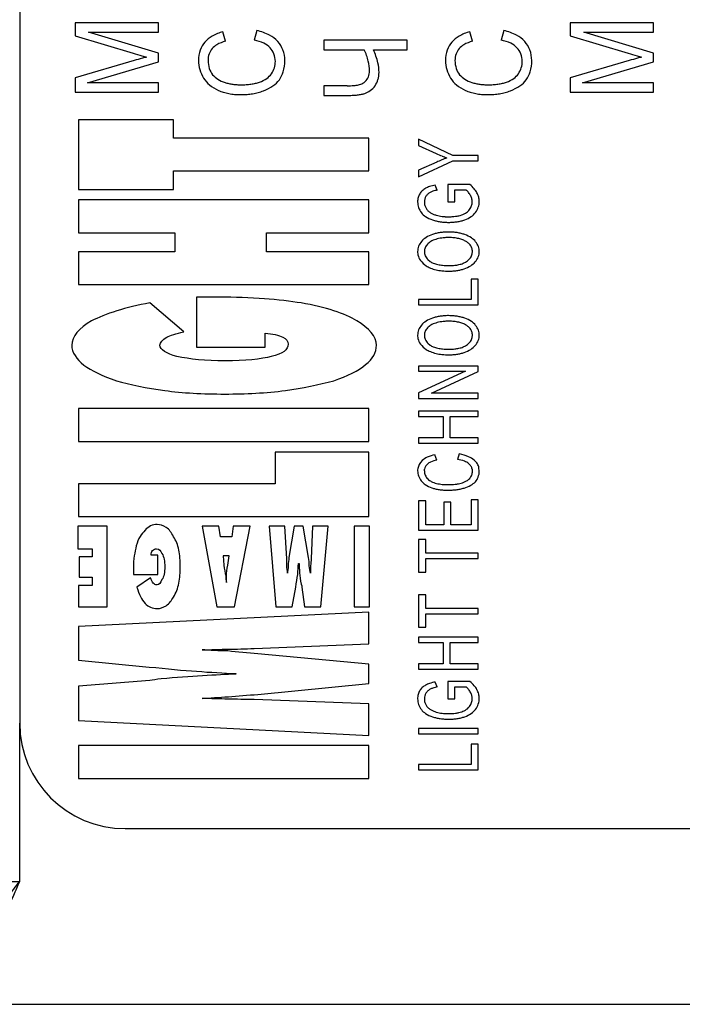
# Model space of a CAD drawing. Units: millimetres. Extents: x 0 to 420, y 0 to 297.
# Drawn here: x 200 to 208, y 142 to 154 of the extents above; entities that cross this region are included whole.
import ezdxf

# ---------------------------------------------------------------- set-up
doc = ezdxf.new("R2010")
doc.units = ezdxf.units.MM
doc.linetypes.add('K5LT_BASIC', pattern=[0])
doc.layers.add('Системный слой', color=7, linetype='Continuous')

# ---------------------------------------------------------------- blocks, each defined once
blk = doc.blocks.new('U11')
at = {"layer": 'Системный слой', "color": 5, "linetype": 'K5LT_BASIC', "lineweight": 30, "true_color": 0x0000ff}
blk.add_line((198.613, 143.739), (200.096, 143.739), dxfattribs=at)
blk = doc.blocks.new('U15')
at = {"layer": 'Системный слой', "color": 5, "linetype": 'K5LT_BASIC', "lineweight": 30, "true_color": 0x0000ff}
blk.add_line((200.096, 143.739), (200.096, 145.539), dxfattribs=at)

msp = doc.modelspace()

# ---------------------------------------------------------------- linework, layer by layer
at = {"layer": 'Системный слой', "color": 5, "linetype": 'K5LT_BASIC', "lineweight": 30, "true_color": 0x0000ff}
for p, q in [((200.0963, 165.9388), (200.0963, 145.5388)), ((201.6759, 153.5148), (200.7266, 153.5148)), ((200.7266, 153.5148), (200.7266, 153.3679)), ((201.6759, 153.409), (201.6759, 153.5148)), ((206.3614, 153.5148), (206.3614, 153.3679)), ((207.3107, 153.5148), (206.3614, 153.5148)), ((207.3107, 153.409), (207.3107, 153.5148)), ((200.8811, 153.409), (201.6759, 153.409)), ((201.6759, 153.1681), (200.8811, 153.409)), ((202.4375, 153.3053), (202.4084, 153.4132)), ((202.796, 153.427), (202.7643, 153.318)), ((205.2479, 153.3053), (205.2188, 153.4132)), ((205.6064, 153.427), (205.5747, 153.318)), ((206.5159, 153.409), (207.3107, 153.409)), ((207.3107, 153.1681), (206.5159, 153.409)), ((200.7266, 153.3679), (201.387, 153.169)), ((203.5563, 153.3169), (203.5563, 153.2079)), ((204.5056, 153.3169), (203.5563, 153.3169)), ((204.5056, 153.2079), (204.5056, 153.3169)), ((206.3614, 153.3679), (207.0219, 153.169)), ((201.6759, 153.0696), (201.6759, 153.1681)), ((203.5563, 153.2079), (204.0181, 153.2079)), ((204.1231, 153.2079), (204.5056, 153.2079)), ((207.3107, 153.0696), (207.3107, 153.1681)), ((201.3987, 153.0854), (200.7266, 152.8896)), ((200.8674, 152.8312), (201.6759, 153.0696)), ((207.0335, 153.0854), (206.3614, 152.8896)), ((206.5022, 152.8312), (207.3107, 153.0696)), ((200.7266, 152.8896), (200.7266, 152.7253)), ((201.6759, 152.8312), (200.8674, 152.8312)), ((201.6759, 152.7253), (201.6759, 152.8312)), ((206.3614, 152.8896), (206.3614, 152.7253)), ((207.3107, 152.8312), (206.5022, 152.8312)), ((207.3107, 152.7253), (207.3107, 152.8312)), ((200.7266, 152.7253), (201.6759, 152.7253)), ((203.8238, 152.7973), (203.5563, 152.7973)), ((203.5563, 152.7973), (203.5563, 152.6883)), ((206.3614, 152.7253), (207.3107, 152.7253)), ((203.5563, 152.6883), (203.8355, 152.6883)), ((200.7656, 152.4112), (200.7656, 151.6187)), ((201.8469, 152.4112), (200.7656, 152.4112)), ((201.8469, 152.1999), (201.8469, 152.4112)), ((204.0712, 152.1999), (201.8469, 152.1999)), ((204.0712, 151.8301), (204.0712, 152.1999)), ((204.6365, 152.1897), (204.6365, 152.1178)), ((205.0275, 152.0035), (204.6365, 152.1897)), ((204.6365, 152.1178), (204.8364, 152.0281)), ((204.6365, 151.7622), (205.0275, 151.9421)), ((204.8418, 151.9283), (204.6365, 151.836)), ((205.3149, 152.0035), (205.0275, 152.0035)), ((205.0275, 151.9421), (205.3149, 151.9421)), ((205.3149, 151.9421), (205.3149, 152.0035)), ((201.8469, 151.6187), (201.8469, 151.8301)), ((201.8469, 151.8301), (204.0712, 151.8301)), ((204.6365, 151.836), (204.6365, 151.7622)), ((200.7656, 151.6187), (201.8469, 151.6187)), ((204.8487, 151.61), (204.8265, 151.6664)), ((204.9688, 151.6735), (204.9688, 151.4767)), ((205.2206, 151.6735), (204.9688, 151.6735)), ((205.0493, 151.6122), (205.1757, 151.6122)), ((205.0493, 151.4767), (205.0493, 151.6122)), ((204.0712, 151.4999), (200.7656, 151.4999)), ((200.7656, 151.4999), (200.7656, 151.1235)), ((204.0712, 151.1235), (204.0712, 151.4999)), ((204.9688, 151.4767), (205.0493, 151.4767)), ((200.7656, 151.1235), (201.8623, 151.1235)), ((201.8623, 151.1235), (201.8623, 150.9056)), ((202.905, 151.1235), (204.0712, 151.1235)), ((202.905, 150.9056), (202.905, 151.1235)), ((204.6249, 150.9103), (204.6287, 150.8722)), ((205.2466, 150.8835), (205.2493, 150.9096)), ((200.7656, 150.9056), (200.7656, 150.5358)), ((201.8623, 150.9056), (200.7656, 150.9056)), ((204.0712, 150.9056), (202.905, 150.9056)), ((204.0712, 150.5358), (204.0712, 150.9056)), ((204.7423, 150.8189), (204.7677, 150.7972)), ((205.3149, 150.5951), (205.2345, 150.5951)), ((205.2345, 150.5951), (205.2345, 150.3644)), ((205.3149, 150.303), (205.3149, 150.5951)), ((200.7656, 150.5358), (204.0712, 150.5358)), ((202.1095, 150.3905), (202.1095, 149.8226)), ((202.3644, 150.3905), (202.1095, 150.3905)), ((204.6365, 150.3644), (204.6365, 150.303)), ((205.2345, 150.3644), (204.6365, 150.3644)), ((201.9628, 149.9943), (201.5766, 150.3245)), ((204.6365, 150.303), (205.3149, 150.303)), ((202.8895, 149.8226), (202.8895, 149.9811)), ((204.6249, 149.9578), (204.6287, 149.9197)), ((205.2466, 149.931), (205.2493, 149.9571)), ((202.1095, 149.8226), (202.8895, 149.8226)), ((204.7423, 149.8664), (204.7677, 149.8447)), ((205.3149, 149.6066), (204.6365, 149.6066)), ((204.6365, 149.6066), (204.6365, 149.5474)), ((205.3149, 149.5432), (205.3149, 149.6066)), ((205.1694, 149.5474), (204.6365, 149.3017)), ((204.6365, 149.5474), (205.1694, 149.5474)), ((204.782, 149.2976), (205.3149, 149.5432)), ((204.6365, 149.3017), (204.6365, 149.2383)), ((204.6365, 149.2383), (205.3149, 149.2383)), ((205.3149, 149.2976), (204.782, 149.2976)), ((205.3149, 149.2383), (205.3149, 149.2976)), ((200.7656, 149.1227), (200.7656, 148.7463)), ((204.0712, 149.1227), (200.7656, 149.1227)), ((204.0712, 148.7463), (204.0712, 149.1227)), ((205.3149, 149.0923), (204.6365, 149.0923)), ((204.6365, 149.0923), (204.6365, 149.0309)), ((204.6365, 149.0309), (204.9149, 149.0309)), ((204.9149, 149.0309), (204.9149, 148.7885)), ((204.9953, 149.0309), (205.3149, 149.0309)), ((204.9953, 148.7885), (204.9953, 149.0309)), ((205.3149, 149.0309), (205.3149, 149.0923)), ((204.6365, 148.7885), (204.6365, 148.7271)), ((204.9149, 148.7885), (204.6365, 148.7885)), ((205.3149, 148.7885), (204.9953, 148.7885)), ((205.3149, 148.7271), (205.3149, 148.7885)), ((200.7656, 148.7463), (204.0712, 148.7463)), ((204.6365, 148.7271), (205.3149, 148.7271)), ((203.0054, 148.6274), (203.0054, 148.2642)), ((204.0712, 148.6274), (203.0054, 148.6274)), ((204.0712, 147.8945), (204.0712, 148.6274)), ((204.8435, 148.5366), (204.8227, 148.597)), ((205.0996, 148.6054), (205.0769, 148.5441)), ((204.6778, 148.5303), (204.6566, 148.5077)), ((205.2059, 148.4943), (205.2268, 148.4733)), ((205.3265, 148.4121), (205.3234, 148.4451)), ((204.7021, 148.4117), (204.7039, 148.4321)), ((200.7656, 148.2642), (200.7656, 147.8945)), ((203.0054, 148.2642), (200.7656, 148.2642)), ((204.7402, 148.3207), (204.7388, 148.3222)), ((204.7169, 148.0731), (204.6365, 148.0731)), ((204.6365, 148.0731), (204.6365, 147.7365)), ((204.7169, 147.7979), (204.7169, 148.0731)), ((205.0038, 148.0551), (204.9233, 148.0551)), ((204.9233, 148.0551), (204.9233, 147.7979)), ((205.0038, 147.7979), (205.0038, 148.0551)), ((205.3149, 148.0837), (205.2345, 148.0837)), ((205.2345, 148.0837), (205.2345, 147.7979)), ((205.3149, 147.7365), (205.3149, 148.0837)), ((200.7656, 147.8945), (204.0712, 147.8945)), ((201.09, 147.7822), (200.7579, 147.7822)), ((200.7579, 147.7822), (200.7579, 147.5247)), ((201.09, 146.8643), (201.09, 147.7822)), ((202.1713, 147.7822), (202.3412, 146.8643)), ((202.3644, 147.7822), (202.1713, 147.7822)), ((202.3798, 147.6633), (202.3644, 147.7822)), ((202.5266, 147.7822), (202.5111, 147.6633)), ((202.7196, 147.7822), (202.5266, 147.7822)), ((202.542, 146.8643), (202.7196, 147.7822)), ((203.1135, 147.7822), (202.9359, 147.7822)), ((202.9359, 147.7822), (203.0131, 146.8643)), ((203.1367, 147.4124), (203.1135, 147.7822)), ((203.2216, 147.7822), (203.1598, 147.4256)), ((203.322, 147.7822), (203.2216, 147.7822)), ((203.3838, 147.4256), (203.322, 147.7822)), ((203.4302, 147.7822), (203.4147, 147.4124)), ((203.6078, 147.7822), (203.4302, 147.7822)), ((203.5229, 146.8643), (203.6078, 147.7822)), ((204.0789, 147.7822), (203.9013, 147.7822)), ((203.9013, 147.7822), (203.9013, 146.8643)), ((204.0789, 146.8643), (204.0789, 147.7822)), ((204.9233, 147.7979), (204.7169, 147.7979)), ((205.2345, 147.7979), (205.0038, 147.7979)), ((202.5111, 147.6633), (202.3798, 147.6633)), ((204.6365, 147.7365), (205.3149, 147.7365)), ((204.7169, 147.6296), (204.6365, 147.6296)), ((204.6365, 147.6296), (204.6365, 147.2613)), ((204.7169, 147.4762), (204.7169, 147.6296)), ((200.7579, 147.5247), (200.9201, 147.5247)), ((200.9201, 147.5247), (200.9201, 147.4322)), ((201.6693, 147.452), (201.592, 147.452)), ((201.6693, 147.2341), (201.6693, 147.452)), ((202.4802, 147.4454), (202.4107, 147.4454)), ((202.4107, 147.4454), (202.4184, 147.3398)), ((202.4647, 147.3398), (202.4802, 147.4454)), ((205.3149, 147.4762), (204.7169, 147.4762)), ((205.3149, 147.4148), (205.3149, 147.4762)), ((200.9201, 147.4322), (200.7734, 147.4322)), ((200.7734, 147.4322), (200.7734, 147.2011)), ((203.268, 147.3596), (203.2757, 147.3596)), ((204.7169, 147.4148), (205.3149, 147.4148)), ((204.7169, 147.2613), (204.7169, 147.4148)), ((201.3912, 147.3001), (201.3912, 147.2341)), ((201.3912, 147.2341), (201.6693, 147.2341)), ((204.6365, 147.2613), (204.7169, 147.2613)), ((200.9201, 147.1086), (200.7656, 147.1086)), ((200.7656, 147.1086), (200.7656, 146.8643)), ((200.7734, 147.2011), (200.9201, 147.2011)), ((200.9201, 147.2011), (200.9201, 147.1086)), ((201.5843, 147.1945), (201.4298, 147.0888)), ((203.1985, 146.8643), (203.2371, 147.0888)), ((203.3066, 147.0888), (203.3375, 146.8643)), ((204.7169, 147.001), (204.6365, 147.001)), ((204.6365, 147.001), (204.6365, 146.6327)), ((204.7169, 146.8475), (204.7169, 147.001)), ((200.7656, 146.8643), (201.09, 146.8643)), ((204.0712, 146.8049), (200.7656, 146.6398)), ((202.3412, 146.8643), (202.542, 146.8643)), ((203.0131, 146.8643), (203.1985, 146.8643)), ((203.3375, 146.8643), (203.5229, 146.8643)), ((203.9013, 146.8643), (204.0789, 146.8643)), ((204.0712, 146.4417), (204.0712, 146.8049)), ((205.3149, 146.8475), (204.7169, 146.8475)), ((204.7169, 146.7862), (205.3149, 146.7862)), ((204.7169, 146.6327), (204.7169, 146.7862)), ((205.3149, 146.7862), (205.3149, 146.8475)), ((200.7656, 146.6398), (200.7656, 146.2568)), ((204.6365, 146.6327), (204.7169, 146.6327)), ((202.766, 146.3889), (204.0712, 146.4417)), ((205.3149, 146.5205), (204.6365, 146.5205)), ((204.6365, 146.5205), (204.6365, 146.4591)), ((204.6365, 146.4591), (204.9149, 146.4591)), ((204.9149, 146.4591), (204.9149, 146.2168)), ((204.9953, 146.4591), (205.3149, 146.4591)), ((204.9953, 146.2168), (204.9953, 146.4591)), ((205.3149, 146.4591), (205.3149, 146.5205)), ((204.0712, 146.2106), (202.8046, 146.3295)), ((200.7656, 146.2568), (201.5689, 146.1776)), ((204.0712, 145.9927), (204.0712, 146.2106)), ((204.6365, 146.2168), (204.6365, 146.1554)), ((204.9149, 146.2168), (204.6365, 146.2168)), ((205.3149, 146.2168), (204.9953, 146.2168)), ((205.3149, 146.1554), (205.3149, 146.2168)), ((202.5574, 146.1049), (202.5574, 146.0983)), ((204.6365, 146.1554), (205.3149, 146.1554)), ((201.5766, 146.0257), (200.7656, 145.9597)), ((202.8046, 145.8672), (204.0712, 145.9927)), ((204.8487, 145.9521), (204.8265, 146.0086)), ((204.9688, 146.0157), (204.9688, 145.8188)), ((205.2206, 146.0157), (204.9688, 146.0157)), ((200.7656, 145.9597), (200.7656, 145.5701)), ((205.0493, 145.9543), (205.1757, 145.9543)), ((205.0493, 145.8188), (205.0493, 145.9543)), ((204.0712, 145.7616), (202.766, 145.8078)), ((204.0712, 145.3984), (204.0712, 145.7616)), ((204.9688, 145.8188), (205.0493, 145.8188)), ((200.7656, 145.5701), (204.0712, 145.3984)), ((204.6365, 145.4812), (204.6365, 145.4198)), ((205.3149, 145.4812), (204.6365, 145.4812)), ((204.6365, 145.4198), (205.3149, 145.4198)), ((205.3149, 145.4198), (205.3149, 145.4812)), ((204.0712, 145.2861), (200.7656, 145.2861)), ((200.7656, 145.2861), (200.7656, 144.9097)), ((204.0712, 144.9097), (204.0712, 145.2861)), ((205.2345, 145.2992), (205.2345, 145.0685)), ((205.3149, 145.2992), (205.2345, 145.2992)), ((205.3149, 145.0071), (205.3149, 145.2992)), ((205.2345, 145.0685), (204.6365, 145.0685)), ((204.6365, 145.0685), (204.6365, 145.0071)), ((204.6365, 145.0071), (205.3149, 145.0071)), ((200.7656, 144.9097), (204.0712, 144.9097)), ((201.2963, 144.3388), (211.2963, 144.3388)), ((199.1531, 142.3388), (224.8134, 142.3388))]:
    msp.add_line(p, q, dxfattribs=at)
for centre, radius, start, end in [((202.5238, 152.9563), 0.4713, 104.18013, 120.1795), ((202.6707, 152.8622), 0.5786, 62.23356, 77.48868), ((205.3342, 152.9563), 0.4713, 104.18013, 120.1795), ((205.4811, 152.8622), 0.5786, 62.23356, 77.48868), ((202.4161, 153.1104), 0.2806, 138.94394, 160.64298), ((202.4459, 153.0903), 0.3163, 120.1795, 139.74174), ((202.4372, 153.0948), 0.1958, 119.37719, 140.02147), ((202.5534, 152.8884), 0.4327, 105.53118, 119.37719), ((202.6803, 152.8721), 0.4537, 64.39099, 79.32302), ((202.7738, 153.0674), 0.2372, 43.68708, 64.39099), ((202.7822, 153.0739), 0.3393, 42.27109, 62.23356), ((202.8152, 153.1031), 0.2952, 20.3257, 42.39336), ((205.2265, 153.1104), 0.2806, 138.94394, 160.64298), ((205.2563, 153.0903), 0.3163, 120.1795, 139.74174), ((205.2476, 153.0948), 0.1958, 119.37719, 140.02147), ((205.3638, 152.8884), 0.4327, 105.53118, 119.37719), ((205.4907, 152.8721), 0.4537, 64.39099, 79.32302), ((205.5842, 153.0674), 0.2372, 43.68708, 64.39099), ((205.5926, 153.0739), 0.3393, 42.27109, 62.23356), ((205.6256, 153.1031), 0.2952, 20.3257, 42.39336), ((205.0941, 165.5598), 12.9334, 253.34407, 253.8082), ((202.4833, 153.0869), 0.3517, 160.64298, 180), ((202.4758, 153.0842), 0.2364, 160.75853, 180), ((202.4176, 153.1045), 0.1747, 138.3401, 160.75853), ((202.7913, 153.0844), 0.2129, 21.22489, 43.60581), ((202.7693, 153.0759), 0.2364, 0, 21.22489), ((202.7663, 153.085), 0.3473, 0, 20.3257), ((203.3764, 152.9109), 0.7071, 13.64532, 24.84308), ((203.2421, 152.8306), 0.9583, 13.74561, 23.18614), ((205.2937, 153.0869), 0.3517, 160.64298, 180), ((205.2862, 153.0842), 0.2364, 160.75853, 180), ((205.228, 153.1045), 0.1747, 138.3401, 160.75853), ((205.6017, 153.0844), 0.2129, 21.22489, 43.60581), ((205.5797, 153.0759), 0.2364, 0, 21.22489), ((205.5767, 153.085), 0.3473, 0, 20.3257), ((210.7289, 165.5598), 12.9334, 253.34407, 253.8082), ((205.3337, 139.445), 14.1966, 105.69751, 106.09189), ((202.4346, 156.4011), 3.3964, 253.8082, 254.71392), ((202.4285, 149.7821), 3.459, 104.89852, 105.69751), ((202.5084, 153.0869), 0.3769, 180, 196.17712), ((202.5263, 153.0842), 0.2868, 180, 198.3122), ((202.7656, 153.0759), 0.2402, 342.50338, 0), ((202.6505, 153.085), 0.4632, 344.00521, 0), ((203.6001, 152.9652), 0.4769, 0, 13.64532), ((203.7328, 152.9506), 0.4532, 0, 13.74561), ((205.3188, 153.0869), 0.3769, 180, 196.17712), ((205.3367, 153.0842), 0.2868, 180, 198.3122), ((205.576, 153.0759), 0.2402, 342.50338, 0), ((205.4609, 153.085), 0.4632, 344.00521, 0), ((210.9685, 139.445), 14.1966, 105.69751, 106.09189), ((208.0695, 156.4011), 3.3964, 253.8082, 254.71392), ((208.0634, 149.7821), 3.459, 104.89852, 105.69751), ((202.5012, 153.0847), 0.3693, 196.17712, 212.52018), ((202.4612, 153.0626), 0.2183, 198.3122, 219.33332), ((202.7815, 153.06), 0.219, 305.32373, 325.14837), ((202.7437, 153.0828), 0.2631, 325.79144, 342.50338), ((202.8245, 153.0351), 0.2821, 323.46792, 344.00521), ((203.9073, 152.9652), 0.1697, 337.78039, 0), ((203.8983, 152.9506), 0.2878, 343.36185, 0), ((205.3116, 153.0847), 0.3693, 196.17712, 212.52018), ((205.2716, 153.0626), 0.2183, 198.3122, 219.33332), ((205.592, 153.06), 0.219, 305.32373, 325.14837), ((205.5541, 153.0828), 0.2631, 325.79144, 342.50338), ((205.6349, 153.0351), 0.2821, 323.46792, 344.00521), ((202.4666, 153.0584), 0.3261, 211.87574, 230.08826), ((202.4868, 153.0834), 0.2512, 219.28777, 237.41745), ((202.5254, 153.1438), 0.3229, 237.41745, 253.39474), ((202.6107, 153.4485), 0.6393, 253.87242, 257.96283), ((202.6116, 153.4523), 0.6432, 257.96283, 262.04082), ((202.6127, 153.4608), 0.6518, 262.04082, 266.06573), ((202.6279, 153.5104), 0.701, 273.8667, 278.23643), ((202.6392, 153.4327), 0.6226, 278.23643, 283.15257), ((202.667, 153.3136), 0.5002, 283.15257, 288.63773), ((202.7221, 153.1439), 0.3218, 288.99495, 305.32373), ((202.7935, 153.0614), 0.3227, 305.05943, 323.00074), ((203.8975, 153.0412), 0.2382, 283.38811, 295.752), ((203.9569, 152.918), 0.1015, 295.752, 314.74811), ((203.9054, 152.966), 0.1718, 315.70163, 337.78039), ((203.9352, 152.9396), 0.2492, 325.47203, 343.36185), ((205.277, 153.0584), 0.3261, 211.87574, 230.08826), ((205.2972, 153.0834), 0.2512, 219.28777, 237.41745), ((205.3358, 153.1438), 0.3229, 237.41745, 253.39474), ((205.4212, 153.4485), 0.6393, 253.87242, 257.96283), ((205.422, 153.4523), 0.6432, 257.96283, 262.04082), ((205.4231, 153.4608), 0.6518, 262.04082, 266.06573), ((205.4383, 153.5104), 0.701, 273.8667, 278.23643), ((205.4496, 153.4327), 0.6226, 278.23643, 283.15257), ((205.4774, 153.3136), 0.5002, 283.15257, 288.63773), ((205.5325, 153.1439), 0.3218, 288.99495, 305.32373), ((205.6039, 153.0614), 0.3227, 305.05943, 323.00074), ((202.5337, 153.1386), 0.4306, 230.08826, 245.91969), ((202.557, 153.1913), 0.4883, 245.95377, 252.93143), ((202.5861, 153.2861), 0.5874, 252.93143, 259.29216), ((202.5992, 153.3554), 0.6579, 259.29216, 264.97936), ((202.6148, 153.4911), 0.6821, 266.06573, 270), ((202.6148, 153.7041), 0.8952, 270, 273.8667), ((202.6221, 153.442), 0.745, 274.70813, 279.66543), ((202.6268, 153.4146), 0.7172, 279.66543, 284.81299), ((202.6347, 153.3847), 0.6863, 284.81299, 290.07532), ((202.7034, 153.1898), 0.4796, 290.36197, 305.05943), ((203.8238, 153.6191), 0.8218, 270, 275.39608), ((203.8658, 153.1743), 0.375, 275.39608, 283.38811), ((203.9127, 153.0689), 0.375, 281.35988, 287.1138), ((203.9591, 152.9127), 0.2121, 287.55779, 306.78722), ((203.9332, 152.9474), 0.2553, 306.78722, 324.29866), ((205.3441, 153.1386), 0.4306, 230.08826, 245.91969), ((205.3674, 153.1913), 0.4883, 245.95377, 252.93143), ((205.3965, 153.2861), 0.5874, 252.93143, 259.29216), ((205.4096, 153.3554), 0.6579, 259.29216, 264.97936), ((205.4252, 153.4911), 0.6821, 266.06573, 270), ((205.4252, 153.7041), 0.8952, 270, 273.8667), ((205.4325, 153.442), 0.745, 274.70813, 279.66543), ((205.4372, 153.4146), 0.7172, 279.66543, 284.81299), ((205.4451, 153.3847), 0.6863, 284.81299, 290.07532), ((205.5138, 153.1898), 0.4796, 290.36197, 305.05943), ((202.6155, 153.5409), 0.8441, 264.97936, 270), ((202.6155, 153.5226), 0.8259, 270, 274.70813), ((203.8355, 153.773), 1.0847, 270, 273.0424), ((203.8545, 153.4155), 0.7267, 273.0424, 276.75967), ((203.871, 153.2762), 0.5864, 276.75967, 281.35988), ((205.4259, 153.5409), 0.8441, 264.97936, 270), ((205.4259, 153.5226), 0.8259, 270, 274.70813), ((206.1804, 154.9429), 3.2097, 245.24569, 246.54889), ((206.3172, 148.5617), 3.6757, 112.68867, 113.66656), ((206.2493, 148.7243), 3.4995, 111.68645, 112.68867), ((205.6972, 153.829), 1.9956, 246.54889, 248.20166), ((204.7855, 151.4895), 0.1566, 133.60282, 150.49015), ((204.7907, 151.484), 0.1642, 117.1141, 133.60282), ((204.8321, 151.4286), 0.2327, 108.16463, 119.96798), ((204.8193, 151.4811), 0.1147, 116.69109, 133.02507), ((204.9102, 151.1905), 0.4832, 99.98118, 108.16463), ((204.8531, 151.4274), 0.1779, 108.05473, 118.65829), ((204.9382, 151.1663), 0.4526, 101.41197, 108.05473), ((205.0888, 151.4994), 0.1424, 39.60969, 52.37572), ((204.9845, 151.4131), 0.2778, 30.47735, 39.60969), ((204.9374, 151.3447), 0.4339, 40.16775, 49.26732), ((205.0581, 151.4466), 0.276, 28.75184, 40.16775), ((204.8128, 151.4759), 0.188, 164.98544, 180), ((204.8287, 151.4759), 0.2038, 180, 198.83715), ((204.7886, 151.4824), 0.1628, 148.8463, 164.98544), ((204.826, 151.4757), 0.1238, 164.16514, 180), ((204.8632, 151.4757), 0.1611, 180, 194.60821), ((204.8149, 151.4788), 0.1123, 147.53314, 164.16514), ((204.8222, 151.4779), 0.119, 133.02507, 149.06), ((205.0813, 151.4692), 0.1658, 16.03924, 30.71728), ((205.1097, 151.4766), 0.1364, 341.34841, 0), ((205.1071, 151.4766), 0.139, 0, 16.03924), ((205.1078, 151.4729), 0.2198, 15.01749, 28.96198), ((205.1225, 151.4807), 0.204, 341.39343, 0), ((205.1369, 151.4807), 0.1897, 0, 15.01749), ((204.8258, 151.4749), 0.2007, 198.83715, 217.81961), ((204.823, 151.4652), 0.1196, 194.60821, 211.5802), ((204.8454, 151.4779), 0.1453, 211.22391, 225), ((204.8523, 151.4848), 0.155, 225, 238.3334), ((205.1003, 151.4754), 0.1449, 304.30779, 323.33249), ((205.0766, 151.4878), 0.1714, 324.72207, 341.34841), ((205.1078, 151.4857), 0.2195, 323.46322, 341.39343), ((204.8185, 151.4707), 0.1924, 218.1468, 237.31306), ((204.9123, 151.6168), 0.366, 237.31306, 251.17932), ((204.8988, 151.5602), 0.2436, 238.3358, 246.52127), ((204.9597, 151.7858), 0.5414, 252.19758, 256.94944), ((204.9163, 151.6005), 0.2876, 246.52127, 254.05461), ((204.956, 151.7457), 0.4381, 254.27741, 258.54785), ((204.9691, 151.8263), 0.583, 256.94944, 261.52843), ((204.9654, 151.7921), 0.4854, 258.54785, 262.60448), ((204.9735, 151.8554), 0.6124, 261.52843, 265.88906), ((204.9693, 151.822), 0.5155, 262.60448, 266.42553), ((204.9789, 151.9318), 0.689, 265.88906, 270), ((204.9739, 151.8954), 0.5891, 266.42553, 270), ((204.9739, 152.0223), 0.716, 270, 273.62506), ((204.9789, 151.9118), 0.669, 270, 274.27289), ((204.9865, 151.8227), 0.516, 273.62506, 277.89532), ((204.9863, 151.8139), 0.5708, 274.27289, 278.89903), ((204.9975, 151.7439), 0.4365, 277.89532, 282.93753), ((204.9922, 151.7759), 0.5323, 278.89903, 283.85649), ((205.0248, 151.6249), 0.3144, 282.93753, 288.87923), ((205.0058, 151.7209), 0.4758, 283.85649, 289.10059), ((205.0442, 151.5575), 0.2443, 289.68367, 304.30779), ((205.0509, 151.5785), 0.3264, 289.79719, 304.25621), ((205.1094, 151.4926), 0.2225, 304.25621, 321.79259), ((204.9769, 150.4207), 0.7121, 90, 94.08667), ((204.9769, 150.4508), 0.6819, 85.67599, 90), ((204.8087, 150.9026), 0.1852, 138.28361, 158.50738), ((204.838, 150.8848), 0.2191, 122.43976, 139.92243), ((204.9021, 150.7841), 0.3385, 108.39265, 122.43976), ((204.8517, 150.8928), 0.1523, 120.49336, 138.82476), ((204.9052, 150.8018), 0.2578, 106.43073, 120.49336), ((204.9403, 150.6843), 0.4452, 103.59775, 109.01683), ((204.9381, 150.7275), 0.3385, 102.7698, 108.20223), ((204.9595, 150.6051), 0.5267, 98.61596, 103.59775), ((204.9585, 150.6372), 0.4312, 97.95669, 102.7698), ((204.9674, 150.5526), 0.5798, 94.08667, 98.61596), ((204.9667, 150.5786), 0.4903, 93.71973, 97.95669), ((204.9762, 150.4332), 0.6361, 90, 93.71973), ((204.9762, 150.4032), 0.666, 84.39582, 90), ((204.9856, 150.5662), 0.5662, 80.93043, 85.67599), ((205.0004, 150.6505), 0.4176, 77.31649, 84.39582), ((204.9928, 150.6112), 0.5206, 75.77318, 80.93043), ((205.0196, 150.7356), 0.3303, 68.4129, 77.31649), ((205.0095, 150.677), 0.4527, 70.24221, 75.77318), ((205.0602, 150.8383), 0.2199, 57.49535, 68.4129), ((205.0574, 150.7968), 0.3239, 56.42407, 71.05697), ((205.0661, 150.8446), 0.2114, 49.138, 57.90823), ((205.1205, 150.8919), 0.2096, 38.20917, 56.42407), ((205.1353, 150.9001), 0.193, 20.28775, 39.01186), ((204.7891, 150.9103), 0.1642, 158.50738, 180), ((204.8114, 150.9106), 0.1093, 157.04316, 180), ((204.8196, 150.9106), 0.1175, 180, 203.67489), ((204.8319, 150.9019), 0.1315, 136.1431, 157.04316), ((205.1095, 150.8949), 0.145, 38.5417, 49.138), ((205.1284, 150.9099), 0.1208, 19.23915, 38.5417), ((205.1277, 150.9096), 0.1216, 0, 19.23915), ((205.1556, 150.91), 0.1709, 338.91086, 0), ((205.1619, 150.91), 0.1646, 0, 20.28775), ((204.7881, 150.9059), 0.1629, 191.91675, 216.78138), ((204.8593, 150.9591), 0.2518, 216.78138, 236.72511), ((204.8465, 150.9223), 0.1468, 203.67489, 224.82677), ((204.8636, 150.9315), 0.165, 234.45269, 248.15454), ((205.0748, 150.9535), 0.1898, 303.45466, 322.77217), ((205.1354, 150.9075), 0.1138, 322.77217, 347.80829), ((205.1377, 150.9169), 0.1902, 318.92988, 338.91086), ((204.882, 150.9967), 0.2957, 237.05496, 247.87692), ((204.9311, 151.1174), 0.426, 247.87692, 256.8886), ((204.9221, 151.0773), 0.322, 248.15454, 257.94945), ((204.9546, 151.2186), 0.5299, 256.8886, 264.17006), ((204.9501, 151.2087), 0.4564, 257.94945, 264.92215), ((204.9847, 151.5133), 0.8262, 264.17006, 270), ((204.9859, 151.6108), 0.8601, 264.92215, 270), ((204.9847, 151.2759), 0.5887, 270, 274.3362), ((204.9859, 151.3543), 0.6036, 270, 275.78867), ((204.9877, 151.2361), 0.5488, 274.3362, 278.82721), ((205.0068, 151.1481), 0.3964, 275.78867, 282.93347), ((204.9897, 151.2235), 0.5361, 278.82721, 283.42395), ((205.0232, 151.0767), 0.3231, 282.93347, 291.66018), ((204.9923, 151.2126), 0.5249, 283.42395, 288.06965), ((205.0576, 150.9901), 0.2299, 291.66018, 302.01017), ((205.039, 151.0537), 0.3593, 288.84084, 301.87536), ((205.0973, 150.96), 0.2489, 301.87536, 317.55056), ((204.9021, 149.8316), 0.3385, 108.39265, 122.43976), ((204.9403, 149.7318), 0.4452, 103.59775, 109.01683), ((204.9595, 149.6526), 0.5267, 98.61596, 103.59775), ((204.9674, 149.6001), 0.5798, 94.08667, 98.61596), ((204.9769, 149.4682), 0.7121, 90, 94.08667), ((204.9769, 149.4983), 0.6819, 85.67599, 90), ((204.9856, 149.6137), 0.5662, 80.93043, 85.67599), ((204.9928, 149.6587), 0.5206, 75.77318, 80.93043), ((205.0095, 149.7245), 0.4527, 70.24221, 75.77318), ((205.0574, 149.8443), 0.3239, 56.42407, 71.05697), ((204.7891, 149.9578), 0.1642, 158.50738, 180), ((204.8087, 149.9501), 0.1852, 138.28361, 158.50738), ((204.838, 149.9323), 0.2191, 122.43976, 139.92243), ((204.8319, 149.9494), 0.1315, 136.1431, 157.04316), ((204.8517, 149.9403), 0.1523, 120.49336, 138.82476), ((204.9052, 149.8493), 0.2578, 106.43073, 120.49336), ((204.9381, 149.775), 0.3385, 102.7698, 108.20223), ((204.9585, 149.6847), 0.4312, 97.95669, 102.7698), ((204.9667, 149.6261), 0.4903, 93.71973, 97.95669), ((204.9762, 149.4807), 0.6361, 90, 93.71973), ((204.9762, 149.4507), 0.666, 84.39582, 90), ((205.0004, 149.698), 0.4176, 77.31649, 84.39582), ((205.0196, 149.7831), 0.3303, 68.4129, 77.31649), ((205.0602, 149.8858), 0.2199, 57.49535, 68.4129), ((205.0661, 149.8921), 0.2114, 49.138, 57.90823), ((205.1095, 149.9424), 0.145, 38.5417, 49.138), ((205.1284, 149.9574), 0.1208, 19.23915, 38.5417), ((205.1205, 149.9394), 0.2096, 38.20917, 56.42407), ((205.1353, 149.9476), 0.193, 20.28775, 39.01186), ((205.1619, 149.9575), 0.1646, 0, 20.28775), ((204.7881, 149.9534), 0.1629, 191.91675, 216.78138), ((204.8114, 149.9581), 0.1093, 157.04316, 180), ((204.8196, 149.9581), 0.1175, 180, 203.67489), ((204.8465, 149.9698), 0.1468, 203.67489, 224.82677), ((205.1354, 149.955), 0.1138, 322.77217, 347.80829), ((205.1277, 149.9571), 0.1216, 0, 19.23915), ((205.1556, 149.9575), 0.1709, 338.91086, 0), ((204.8593, 150.0066), 0.2518, 216.78138, 236.72511), ((204.882, 150.0442), 0.2957, 237.05496, 247.87692), ((204.8636, 149.979), 0.165, 234.45269, 248.15454), ((204.9221, 150.1248), 0.322, 248.15454, 257.94945), ((204.9501, 150.2562), 0.4564, 257.94945, 264.92215), ((204.9859, 150.6583), 0.8601, 264.92215, 270), ((204.9859, 150.4018), 0.6036, 270, 275.78867), ((205.0068, 150.1956), 0.3964, 275.78867, 282.93347), ((205.0232, 150.1242), 0.3231, 282.93347, 291.66018), ((205.0576, 150.0376), 0.2299, 291.66018, 302.01017), ((205.039, 150.1012), 0.3593, 288.84084, 301.87536), ((205.0748, 150.001), 0.1898, 303.45466, 322.77217), ((205.0973, 150.0075), 0.2489, 301.87536, 317.55056), ((205.1377, 149.9644), 0.1902, 318.92988, 338.91086), ((204.9311, 150.1649), 0.426, 247.87692, 256.8886), ((204.9546, 150.2661), 0.5299, 256.8886, 264.17006), ((204.9847, 150.5608), 0.8262, 264.17006, 270), ((204.9847, 150.3234), 0.5887, 270, 274.3362), ((204.9877, 150.2836), 0.5488, 274.3362, 278.82721), ((204.9897, 150.271), 0.5361, 278.82721, 283.42395), ((204.9923, 150.2601), 0.5249, 283.42395, 288.06965), ((204.8215, 148.3777), 0.2096, 114.70049, 133.27418), ((204.901, 148.2048), 0.3999, 101.28281, 114.70049), ((205.0139, 148.1173), 0.4956, 67.33816, 80.04574), ((205.1132, 148.3552), 0.2378, 48.95166, 67.33816), ((204.7867, 148.4128), 0.1619, 161.52004, 180), ((204.7721, 148.4177), 0.1464, 142.08229, 161.52004), ((204.7989, 148.4152), 0.0966, 150.54537, 169.88988), ((204.806, 148.4112), 0.1046, 131.96866, 150.54537), ((204.8274, 148.3911), 0.134, 113.88724, 133.03211), ((204.923, 148.1753), 0.3699, 102.39983, 113.88724), ((205.0202, 148.164), 0.3843, 68.91132, 81.50718), ((205.0991, 148.3687), 0.1649, 49.62913, 68.91132), ((205.1447, 148.409), 0.1042, 18.78818, 38.09526), ((205.1393, 148.4071), 0.11, 0, 18.78818), ((205.1532, 148.4003), 0.1776, 31.12693, 49.11593), ((205.1802, 148.4166), 0.146, 11.27295, 31.12693), ((204.7962, 148.4128), 0.1713, 180, 199.85786), ((204.8249, 148.4232), 0.2019, 199.85786, 218.13732), ((204.8311, 148.4117), 0.1289, 180, 202.25672), ((204.8266, 148.4099), 0.1242, 202.25672, 224.94509), ((205.1085, 148.42), 0.1433, 319.57502, 338.36612), ((205.1409, 148.4071), 0.1084, 338.36612, 0), ((205.17, 148.3935), 0.1533, 316.98486, 340.15046), ((205.1186, 148.4121), 0.208, 340.15046, 0), ((204.8215, 148.4244), 0.2, 219.01272, 237.01148), ((204.9025, 148.5492), 0.3487, 237.01148, 250.61821), ((204.8562, 148.4417), 0.1676, 226.21049, 243.19421), ((204.9074, 148.543), 0.2811, 243.19421, 256.28927), ((204.9222, 148.6033), 0.4063, 250.53068, 256.33339), ((204.9633, 148.8253), 0.5687, 257.56129, 260.77543), ((204.9667, 148.8464), 0.5901, 260.77543, 263.93078), ((204.9682, 148.8609), 0.6047, 263.93078, 267.01043), ((204.9702, 148.8978), 0.6417, 267.01043, 270), ((204.9702, 149.0826), 0.8264, 270, 272.99267), ((204.9799, 148.8955), 0.6391, 272.99267, 276.39595), ((204.9887, 148.8179), 0.5609, 276.39595, 280.27094), ((205.0114, 148.6924), 0.4335, 280.27094, 284.67933), ((205.0486, 148.5344), 0.2712, 285.52792, 299.268), ((205.0415, 148.5924), 0.3916, 286.54227, 299.13429), ((205.1127, 148.42), 0.1401, 299.268, 318.43001), ((205.1291, 148.4353), 0.2117, 299.13429, 316.28952), ((204.9479, 148.709), 0.5151, 256.33339, 261.48637), ((204.9584, 148.7789), 0.5858, 261.48637, 266.02294), ((204.9706, 148.9547), 0.7621, 266.02294, 270), ((204.9706, 148.9449), 0.7522, 270, 273.69656), ((204.9757, 148.8665), 0.6736, 273.69656, 277.60281), ((204.9798, 148.8355), 0.6424, 277.60281, 281.6979), ((204.9893, 148.7896), 0.5955, 281.6979, 285.95127), ((204.8321, 145.7707), 0.2327, 108.16463, 119.96798), ((204.9102, 145.5327), 0.4832, 99.98118, 108.16463), ((204.9374, 145.6869), 0.4339, 40.16775, 49.26732), ((204.8128, 145.818), 0.188, 164.98544, 180), ((204.7886, 145.8246), 0.1628, 148.8463, 164.98544), ((204.7855, 145.8317), 0.1566, 133.60282, 150.49015), ((204.7907, 145.8262), 0.1642, 117.1141, 133.60282), ((204.8149, 145.821), 0.1123, 147.53314, 164.16514), ((204.8222, 145.8201), 0.119, 133.02507, 149.06), ((204.8193, 145.8232), 0.1147, 116.69109, 133.02507), ((204.8531, 145.7696), 0.1779, 108.05473, 118.65829), ((204.9382, 145.5084), 0.4526, 101.41197, 108.05473), ((205.0888, 145.8415), 0.1424, 39.60969, 52.37572), ((204.9845, 145.7552), 0.2778, 30.47735, 39.60969), ((205.0813, 145.8114), 0.1658, 16.03924, 30.71728), ((205.0581, 145.7887), 0.276, 28.75184, 40.16775), ((205.1078, 145.8151), 0.2198, 15.01749, 28.96198), ((205.1369, 145.8229), 0.1897, 0, 15.01749), ((204.8287, 145.818), 0.2038, 180, 198.83715), ((204.8258, 145.8171), 0.2007, 198.83715, 217.81961), ((204.826, 145.8178), 0.1238, 164.16514, 180), ((204.8632, 145.8178), 0.1611, 180, 194.60821), ((204.823, 145.8074), 0.1196, 194.60821, 211.5802), ((205.0766, 145.83), 0.1714, 324.72207, 341.34841), ((205.1097, 145.8188), 0.1364, 341.34841, 0), ((205.1071, 145.8188), 0.139, 0, 16.03924), ((205.1078, 145.8278), 0.2195, 323.46322, 341.39343), ((205.1225, 145.8229), 0.204, 341.39343, 0), ((204.8185, 145.8128), 0.1924, 218.1468, 237.31306), ((204.9123, 145.9589), 0.366, 237.31306, 251.17932), ((204.8454, 145.8201), 0.1453, 211.22391, 225), ((204.8523, 145.827), 0.155, 225, 238.3334), ((204.8988, 145.9024), 0.2436, 238.3358, 246.52127), ((204.9163, 145.9427), 0.2876, 246.52127, 254.05461), ((204.956, 146.0879), 0.4381, 254.27741, 258.54785), ((204.9654, 146.1343), 0.4854, 258.54785, 262.60448), ((204.9693, 146.1641), 0.5155, 262.60448, 266.42553), ((204.9739, 146.2375), 0.5891, 266.42553, 270), ((204.9739, 146.3644), 0.716, 270, 273.62506), ((204.9865, 146.1649), 0.516, 273.62506, 277.89532), ((204.9975, 146.0861), 0.4365, 277.89532, 282.93753), ((205.0248, 145.9671), 0.3144, 282.93753, 288.87923), ((205.0442, 145.8996), 0.2443, 289.68367, 304.30779), ((205.0509, 145.9206), 0.3264, 289.79719, 304.25621), ((205.1003, 145.8175), 0.1449, 304.30779, 323.33249), ((205.1094, 145.8347), 0.2225, 304.25621, 321.79259), ((201.2963, 145.5388), 1.2, 180, 270), ((204.9597, 146.1279), 0.5414, 252.19758, 256.94944), ((204.9691, 146.1685), 0.583, 256.94944, 261.52843), ((204.9735, 146.1976), 0.6124, 261.52843, 265.88906), ((204.9789, 146.274), 0.689, 265.88906, 270), ((204.9789, 146.2539), 0.669, 270, 274.27289), ((204.9863, 146.156), 0.5708, 274.27289, 278.89903), ((204.9922, 146.118), 0.5323, 278.89903, 283.85649), ((205.0058, 146.0631), 0.4758, 283.85649, 289.10059)]:
    msp.add_arc(centre, radius, start, end, dxfattribs=at)
for points in [[(202.8818, 150.3707), (202.7196, 150.3839), (202.542, 150.3905), (202.3644, 150.3905)], [(203.2989, 150.3245), (203.183, 150.3443), (203.0285, 150.3641), (202.8818, 150.3707)], [(201.5766, 150.3245), (201.3063, 150.2783), (201.0668, 150.199), (200.9124, 150.1198)], [(203.9322, 150.1198), (203.8009, 150.2056), (203.5769, 150.2783), (203.2989, 150.3245)], [(200.9124, 150.1198), (200.7734, 150.0405), (200.6884, 149.9415), (200.6884, 149.8424)], [(204.1561, 149.8424), (204.1561, 149.9415), (204.0712, 150.0405), (203.9322, 150.1198)], [(201.6924, 149.8424), (201.6924, 149.8755), (201.7233, 149.9085), (201.7697, 149.9349)], [(201.7697, 149.9349), (201.8083, 149.9547), (201.8778, 149.9745), (201.9628, 149.9943)], [(202.8895, 149.9811), (202.9745, 149.9745), (203.044, 149.9613), (203.0904, 149.9349)], [(203.0904, 149.9349), (203.129, 149.9217), (203.1521, 149.8821), (203.1521, 149.8557)], [(200.6884, 149.8424), (200.6884, 149.7632), (200.7425, 149.684), (200.8274, 149.6179)], [(201.8855, 149.717), (201.7697, 149.7434), (201.6924, 149.7962), (201.6924, 149.8424)], [(203.1521, 149.8557), (203.1521, 149.7962), (203.0904, 149.7434), (202.9591, 149.717)], [(204.0326, 149.6245), (204.1175, 149.684), (204.1561, 149.7632), (204.1561, 149.8424)], [(200.8274, 149.6179), (200.9124, 149.5519), (201.036, 149.4925), (201.1981, 149.4396)], [(203.6696, 149.4396), (203.8241, 149.4925), (203.9554, 149.5519), (204.0326, 149.6245)], [(201.1981, 149.4396), (201.3449, 149.3934), (201.5457, 149.3538), (201.7465, 149.3274)], [(203.1212, 149.3274), (203.3143, 149.3538), (203.4997, 149.3934), (203.6696, 149.4396)], [(201.7465, 149.3274), (201.9473, 149.301), (202.179, 149.2878), (202.4339, 149.2878)], [(202.4339, 149.2878), (202.6656, 149.2878), (202.905, 149.301), (203.1212, 149.3274)], [(201.6616, 147.802), (201.6075, 147.802), (201.5611, 147.7822), (201.5225, 147.736)], [(201.7619, 147.769), (201.731, 147.7888), (201.6924, 147.802), (201.6616, 147.802)], [(201.8469, 147.6633), (201.8237, 147.7095), (201.8006, 147.7426), (201.7619, 147.769)], [(201.5225, 147.736), (201.4839, 147.6964), (201.4453, 147.6435), (201.4221, 147.5577)], [(201.9087, 147.5115), (201.8932, 147.5709), (201.8778, 147.6171), (201.8469, 147.6633)], [(201.4221, 147.5577), (201.4144, 147.5247), (201.4067, 147.4851), (201.399, 147.4454)], [(201.399, 147.4454), (201.3912, 147.4058), (201.3912, 147.353), (201.3912, 147.3001)], [(201.592, 147.452), (201.592, 147.4784), (201.5997, 147.4916), (201.6075, 147.5049)], [(201.6075, 147.5049), (201.6229, 147.5181), (201.6384, 147.5247), (201.6538, 147.5247)], [(201.6538, 147.5247), (201.6847, 147.5247), (201.7002, 147.5049), (201.7156, 147.4718)], [(201.7156, 147.4718), (201.7388, 147.4322), (201.7465, 147.386), (201.7465, 147.32)], [(202.4184, 147.3398), (202.4261, 147.2936), (202.4339, 147.2473), (202.4416, 147.2209)], [(203.2603, 147.2341), (203.2603, 147.2737), (203.268, 147.32), (203.268, 147.3596)], [(203.2757, 147.3596), (203.2757, 147.2936), (203.2834, 147.2209), (203.2989, 147.1219)], [(203.3916, 147.3332), (203.3916, 147.3662), (203.3916, 147.3926), (203.3838, 147.4256)], [(203.407, 147.2473), (203.3993, 147.2737), (203.3993, 147.3001), (203.3916, 147.3332)], [(201.7465, 147.32), (201.7465, 147.2605), (201.7388, 147.2077), (201.7156, 147.1747)], [(202.4416, 147.2209), (202.4416, 147.1945), (202.4416, 147.1681), (202.4493, 147.1417)], [(203.2371, 147.0888), (203.2448, 147.1417), (203.2525, 147.1879), (203.2603, 147.2341)], [(201.6152, 147.1351), (201.6075, 147.1483), (201.592, 147.1681), (201.5843, 147.1945)], [(201.8469, 146.9766), (201.8778, 147.0228), (201.8932, 147.0756), (201.9087, 147.1351)], [(203.2989, 147.1219), (203.3066, 147.1086), (203.3066, 147.0954), (203.3066, 147.0888)], [(201.4298, 147.0888), (201.453, 147.003), (201.4839, 146.9502), (201.5225, 146.9039)], [(201.5225, 146.9039), (201.5611, 146.8643), (201.6075, 146.8445), (201.6616, 146.8445)], [(201.6616, 146.8445), (201.6924, 146.8445), (201.731, 146.8577), (201.7619, 146.8775)], [(201.7619, 146.8775), (201.8006, 146.9039), (201.8237, 146.937), (201.8469, 146.9766)], [(202.1713, 146.3757), (202.264, 146.3757), (202.3798, 146.3823), (202.4725, 146.3823)], [(202.4647, 146.3625), (202.3644, 146.3625), (202.2562, 146.3691), (202.1713, 146.3757)], [(202.8046, 146.3295), (202.6965, 146.3361), (202.5729, 146.3493), (202.4647, 146.3625)], [(202.4725, 146.3823), (202.5574, 146.3823), (202.6656, 146.3889), (202.766, 146.3889)], [(201.5689, 146.1776), (201.7697, 146.1644), (201.9628, 146.138), (202.1095, 146.1313)], [(202.5574, 146.0983), (202.3412, 146.0917), (202.04, 146.0719), (201.7079, 146.0455)], [(202.1095, 146.1313), (202.264, 146.1182), (202.4184, 146.1115), (202.5574, 146.1049)], [(201.7079, 146.0455), (201.6538, 146.0389), (201.6075, 146.0257), (201.5766, 146.0257)], [(202.4725, 145.8408), (202.5729, 145.8474), (202.6965, 145.8606), (202.8046, 145.8672)], [(202.1713, 145.821), (202.2562, 145.8276), (202.3644, 145.8342), (202.4725, 145.8408)], [(202.4647, 145.8144), (202.3798, 145.8144), (202.264, 145.821), (202.1713, 145.821)], [(202.766, 145.8078), (202.6656, 145.8078), (202.5574, 145.8144), (202.4647, 145.8144)], [(199.1531, 142.9388), (199.1756, 142.9388), (199.2205, 142.9421), (199.2879, 142.9572), (199.3553, 142.9821), (199.4226, 143.0165), (199.49, 143.06), (199.5574, 143.112), (199.6247, 143.1719), (199.6921, 143.2389), (199.7595, 143.3123), (199.8268, 143.391), (199.8942, 143.474), (199.9616, 143.5604), (200.029, 143.649), (200.0739, 143.7089), (200.0963, 143.7388)], [(199.1531, 142.3388), (199.1756, 142.3388), (199.2205, 142.3447), (199.2879, 142.371), (199.3553, 142.4146), (199.4226, 142.4748), (199.49, 142.5509), (199.5574, 142.6419), (199.6247, 142.7468), (199.6921, 142.8641), (199.7595, 142.9924), (199.8268, 143.1301), (199.8942, 143.2754), (199.9616, 143.4266), (200.029, 143.5817), (200.0739, 143.6864), (200.0963, 143.7388)]]:
    msp.add_open_spline(points, degree=3, dxfattribs=at)
for points in [[(202.9591, 149.717), (202.8509, 149.684), (202.6578, 149.6642), (202.2099, 149.6642), (202.0322, 149.684), (201.8855, 149.717)], [(201.9087, 147.1351), (201.9164, 147.1945), (201.9241, 147.2539), (201.9241, 147.386), (201.9164, 147.4586), (201.9087, 147.5115)], [(202.4493, 147.1417), (202.4493, 147.1681), (202.4493, 147.1945), (202.4493, 147.2473), (202.457, 147.2936), (202.4647, 147.3398)], [(203.1444, 147.2473), (203.1444, 147.2737), (203.1367, 147.3067), (203.1367, 147.3596), (203.1367, 147.386), (203.1367, 147.4124)], [(203.1598, 147.4256), (203.1598, 147.3926), (203.1521, 147.3662), (203.1521, 147.3001), (203.1444, 147.2737), (203.1444, 147.2473)], [(203.4147, 147.4124), (203.4147, 147.386), (203.407, 147.3596), (203.407, 147.3067), (203.407, 147.2737), (203.407, 147.2473)], [(201.7156, 147.1747), (201.7002, 147.1351), (201.6847, 147.1153), (201.6384, 147.1153), (201.6306, 147.1219), (201.6152, 147.1351)]]:
    msp.add_open_spline(points, degree=3, knots=[0, 0, 0, 0, 1.5, 1.5, 3, 3, 3, 3], dxfattribs=at)

# ---------------------------------------------------------------- block references
at = {"layer": 'Системный слой'}
for name in ['U15', 'U11']:
    msp.add_blockref(name, (0, 0), dxfattribs=at)

doc.saveas('drawing.dxf')
